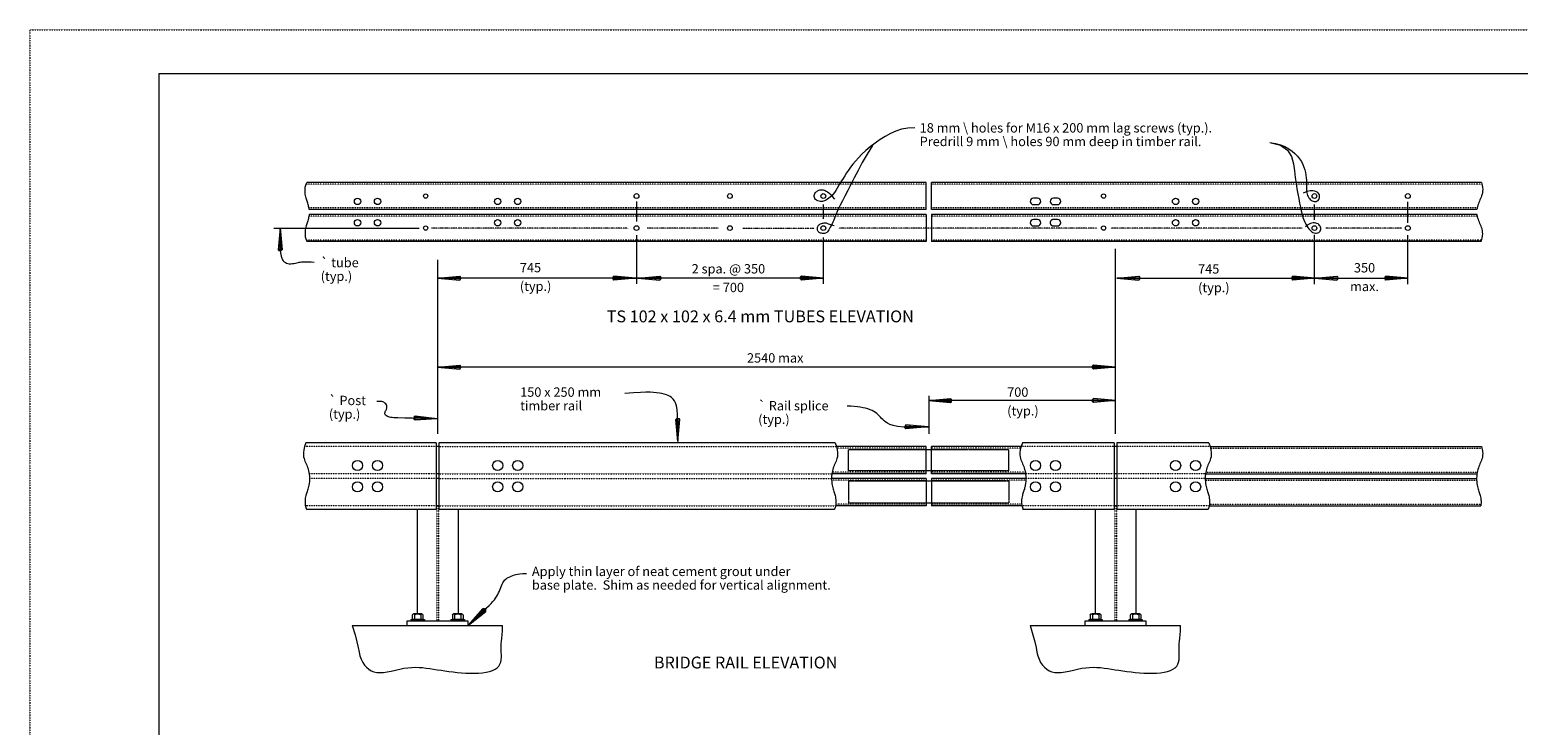
# Model space of a CAD drawing. Extents: x -540556 to -511439, y -35764 to -12128.
# Drawn here: x -540556 to -534979, y -32781 to -30176 of the extents above; entities that cross this region are included whole.
import ezdxf
from ezdxf.enums import TextEntityAlignment as Align

# ---------------------------------------------------------------- set-up
doc = ezdxf.new("R2010")
doc.units = 0
doc.header["$MEASUREMENT"] = 0
for name, pattern in [('DASHDOT', [1, 0.5, -0.25, 0, -0.25]), ('DOT', [0.25, 0, -0.25]), ('HIDDEN', [0.375, 0.25, -0.125])]:
    doc.linetypes.add(name, pattern=pattern)
for name, color, linetype in [('1', 7, 'CONTINUOUS'), ('3', 7, 'CONTINUOUS'), ('4', 7, 'CONTINUOUS'), ('5', 7, 'CONTINUOUS'), ('8', 7, 'CONTINUOUS')]:
    doc.layers.add(name, color=color, linetype=linetype)
doc.styles.add('F2', font='ROMANC', dxfattribs={"height": 0.2})
doc.styles.add('F24', font='TXT', dxfattribs={"height": 0.2})

# ---------------------------------------------------------------- blocks, each defined once
blk = doc.blocks.new('ARROW_SH')
at = {"layer": '1', "color": 7, "linetype": 'Continuous', "lineweight": 9}
for p, q in [((-0.548, 0.002), (-0.542, 0.03)), ((-0.542, -0.028), (-0.548, 0.002)), ((-0.52, 0.048), (-0.542, 0.03)), ((-0.542, 0.03), (-0.134, 0.002)), ((-0.134, 0.002), (-0.528, 0)), ((-0.528, 0), (-0.522, -0.026)), ((-0.522, -0.026), (-0.134, 0.002)), ((0, 0), (-0.52, 0.048)), ((0, 0), (-0.52, -0.046)), ((-0.134, 0.002), (0, 0)), ((-0.52, -0.046), (-0.542, -0.028))]:
    blk.add_line(p, q, dxfattribs=at)
blk = doc.blocks.new('HXBLT2')
at = {"layer": '4', "color": 7, "linetype": 'Continuous', "lineweight": 5}
blk.add_point((0, 1.33), dxfattribs=at)
blk.add_point((0, 1.33), dxfattribs=at)
at = {"layer": '5', "color": 7, "linetype": 'Continuous', "lineweight": 5}
for p, q in [((0, 2.67), (0, 0)), ((1.17, 2.67), (0, 2.67)), ((1.21, 2.13), (0, 2.13)), ((1.21, 0.54), (0, 0.54)), ((1.17, 0), (0, 0)), ((1.37, 2.38), (1.37, 0.29))]:
    blk.add_line(p, q, dxfattribs=at)
for centre, radius, start, end in [((1.1, 2.39), 0.269, 284.07, 78.418), ((1.1, 0.28), 0.269, 281.364, 74.988), ((-0.28, 1.33), 1.66, 331.743, 28.734)]:
    blk.add_arc(centre, radius, start, end, dxfattribs=at)
blk = doc.blocks.new('ARROW')
at = {"layer": '3', "color": 7, "linetype": 'Continuous', "lineweight": 0}
for p, q in [((-0.548, 0.002), (-0.542, 0.03)), ((-0.542, -0.028), (-0.548, 0.002)), ((-0.52, 0.048), (-0.542, 0.03)), ((-0.542, 0.03), (-0.134, 0.002)), ((-0.134, 0.002), (-0.528, 0)), ((-0.528, 0), (-0.522, -0.026)), ((-0.522, -0.026), (-0.134, 0.002)), ((0, 0), (-0.52, 0.048)), ((0, 0), (-0.52, -0.046)), ((-0.134, 0.002), (0, 0)), ((-0.52, -0.046), (-0.542, -0.028))]:
    blk.add_line(p, q, dxfattribs=at)

msp = doc.modelspace()

# ---------------------------------------------------------------- linework, layer by layer
at = {"layer": '1', "color": 7, "linetype": 'DOT', "lineweight": 0}
for q in [(-540555.8, -35763.8), (-532145.8, -30175.8)]:
    msp.add_line((-540555.8, -30175.8), q, dxfattribs=at)
at = {"layer": '1', "color": 2, "linetype": 'Continuous', "lineweight": 5}
for p, q in [((-537197.6, -30747.8), (-539517.6, -30747.8)), ((-537197.6, -30849.4), (-537197.6, -30747.8)), ((-535116.4, -30747.8), (-537177.6, -30747.8)), ((-537177.6, -30849.4), (-537177.6, -30747.8)), ((-537197.6, -30849.4), (-539508.9, -30849.4)), ((-537197.6, -30867.8), (-539508.7, -30867.8)), ((-537197.6, -30867.8), (-537197.6, -30969.4)), ((-535133, -30849.4), (-537177.6, -30849.4)), ((-535133, -30867.8), (-537177.6, -30867.8)), ((-537177.6, -30867.8), (-537177.6, -30969.4)), ((-537197.6, -30969.4), (-539516.1, -30969.4)), ((-535116.4, -30969.4), (-537177.6, -30969.4)), ((-539022.6, -31737), (-539032.6, -31737)), ((-537197.6, -31737), (-537533.5, -31737)), ((-537197.6, -31838.6), (-537197.6, -31737)), ((-537177.6, -31838.6), (-537177.6, -31737)), ((-536841.8, -31737), (-537177.6, -31737)), ((-536482.6, -31737), (-536492.6, -31737)), ((-536133.5, -31737), (-535116.4, -31737)), ((-539022.6, -31838.6), (-539032.6, -31838.6)), ((-537197.6, -31838.6), (-537550.4, -31838.6)), ((-536824.8, -31838.6), (-537177.6, -31838.6)), ((-536482.6, -31838.6), (-536492.6, -31838.6)), ((-536150.4, -31838.6), (-535133.4, -31838.6)), ((-539022.6, -31857), (-539032.6, -31857)), ((-537197.6, -31857), (-537551.8, -31857)), ((-537197.6, -31857), (-537197.6, -31958.6)), ((-537177.6, -31857), (-537177.6, -31958.6)), ((-536823.5, -31857), (-537177.6, -31857)), ((-536482.6, -31857), (-536492.6, -31857)), ((-536151.8, -31857), (-535134.8, -31857)), ((-539022.6, -31958.6), (-539032.6, -31958.6)), ((-537197.6, -31958.6), (-537536.6, -31958.6)), ((-536838.7, -31958.6), (-537177.6, -31958.6)), ((-536482.6, -31958.6), (-536492.6, -31958.6)), ((-536136.6, -31958.6), (-535119.6, -31958.6)), ((-539127.8, -32384.5), (-539077.4, -32384.5)), ((-539127.8, -32384.5), (-539127.8, -32390.9)), ((-539077.4, -32384.5), (-539077.4, -32390.9)), ((-538977.8, -32384.5), (-538927.4, -32384.5)), ((-538977.8, -32384.5), (-538977.8, -32390.9)), ((-538927.4, -32384.5), (-538927.4, -32390.9)), ((-536587.8, -32384.5), (-536537.4, -32384.5)), ((-536587.8, -32384.5), (-536587.8, -32390.9)), ((-536537.4, -32384.5), (-536537.4, -32390.9)), ((-536437.8, -32384.5), (-536387.4, -32384.5)), ((-536437.8, -32384.5), (-536437.8, -32390.9)), ((-536387.4, -32384.5), (-536387.4, -32390.9))]:
    msp.add_line(p, q, dxfattribs=at)
at = {"layer": '3', "color": 7, "linetype": 'DOT', "lineweight": 0}
for p, q in [((-537197.6, -30754), (-539520.1, -30754)), ((-535114.8, -30754), (-537177.6, -30754)), ((-537197.6, -30843.4), (-539509.8, -30843.4)), ((-537197.6, -30874), (-539509.2, -30874)), ((-535132.4, -30843.4), (-537177.6, -30843.4)), ((-535131.8, -30874), (-537177.6, -30874)), ((-537197.6, -30963.4), (-539517.2, -30963.4)), ((-535115.6, -30963.4), (-537177.6, -30963.4)), ((-539032.6, -31737), (-539526.1, -31737)), ((-539022.6, -31737), (-537533.5, -31737)), ((-537197.6, -31743.2), (-537531.8, -31743.2)), ((-536843.5, -31743.2), (-537177.6, -31743.2)), ((-536133.5, -31737), (-536841.8, -31737)), ((-536131.8, -31743.2), (-535114.8, -31743.2)), ((-539032.6, -31838.6), (-539509.2, -31838.6)), ((-539022.6, -31838.6), (-537550.4, -31838.6)), ((-537197.6, -31832.5), (-537549.4, -31832.5)), ((-536825.8, -31832.5), (-537177.6, -31832.5)), ((-536150.4, -31838.6), (-536824.8, -31838.6)), ((-536149.4, -31832.5), (-535132.4, -31832.5)), ((-539032.6, -31857), (-539507.8, -31857)), ((-539022.6, -31857), (-537551.8, -31857)), ((-537199.5, -31863.2), (-537551.6, -31863.2)), ((-536823.6, -31863.2), (-537176.5, -31863.2)), ((-536151.8, -31857), (-536823.5, -31857)), ((-536151.6, -31863.2), (-535134.6, -31863.2)), ((-537199.5, -31952.5), (-537535.5, -31952.5)), ((-536839.8, -31952.5), (-537176.5, -31952.5)), ((-536135.5, -31952.5), (-535118.5, -31952.5)), ((-539032.6, -31958.6), (-539523, -31958.6)), ((-539030.9, -31958.6), (-539030.9, -32390.9)), ((-539024.3, -31958.6), (-539024.3, -32390.9)), ((-539022.6, -31958.6), (-537536.6, -31958.6)), ((-536136.6, -31958.6), (-536838.7, -31958.6)), ((-536490.9, -31958.6), (-536490.9, -32390.9)), ((-536484.3, -31958.6), (-536484.3, -32390.9))]:
    msp.add_line(p, q, dxfattribs=at)
at = {"layer": '3', "color": 7, "linetype": 'Continuous', "lineweight": 0}
for p, q in [((-538282.6, -30818.7), (-538282.6, -30894.6)), ((-537582.6, -30830.1), (-537582.6, -30884.5)), ((-535742.6, -30887.3), (-535742.6, -30830.4)), ((-535392.6, -30898.7), (-535392.6, -30820.3)), ((-539641.3, -30918.6), (-539097.2, -30918.6)), ((-538282.6, -30945.1), (-538282.6, -31127.6)), ((-535742.6, -31128.7), (-535742.6, -30944.2)), ((-535392.6, -31128.7), (-535392.6, -30945.4)), ((-537582.6, -30954), (-537582.6, -31127.6)), ((-536487.6, -31688.8), (-536487.6, -30996)), ((-539027.6, -31037.3), (-539027.6, -31683.3)), ((-537582.6, -31106.1), (-539027.6, -31106.1)), ((-536482.4, -31106.1), (-535392.6, -31106.1)), ((-536487.6, -31439.4), (-539027.6, -31439.4)), ((-537187.6, -31546.7), (-537187.6, -31688.8)), ((-539027.6, -31579.1), (-539027.6, -31688.8)), ((-536487.6, -31565.1), (-537187.6, -31565.1))]:
    msp.add_line(p, q, dxfattribs=at)
at = {"layer": '3', "color": 7, "linetype": 'DASHDOT', "lineweight": 0}
for p, q in [((-538313.8, -30918.6), (-539050.7, -30918.6)), ((-537975.3, -30918.6), (-538243, -30918.6)), ((-537884.3, -30918.6), (-537616.6, -30918.6)), ((-536556.2, -30918.6), (-537525, -30918.6)), ((-535788.7, -30918.6), (-536505.7, -30918.6)), ((-535414.9, -30918.6), (-535700.3, -30918.6))]:
    msp.add_line(p, q, dxfattribs=at)
at = {"layer": '3', "color": 7, "linetype": 'Continuous', "lineweight": 9}
for p, q in [((-539032.6, -31722.8), (-539521.1, -31722.8)), ((-539032.6, -31722.8), (-539032.6, -31972.8)), ((-537538.5, -31722.8), (-539022.6, -31722.8)), ((-539022.6, -31722.8), (-539022.6, -31972.8)), ((-536492.6, -31722.8), (-536836.8, -31722.8)), ((-536492.6, -31722.8), (-536492.6, -31972.8)), ((-536138.5, -31722.8), (-536482.6, -31722.8)), ((-536482.6, -31722.8), (-536482.6, -31972.8)), ((-539032.6, -31972.8), (-539517.6, -31972.8)), ((-539104.1, -31972.8), (-539104.1, -32363.7)), ((-537541.3, -31972.8), (-539022.6, -31972.8)), ((-538951.1, -31972.8), (-538951.1, -32363.7)), ((-536492.6, -31972.8), (-536833.2, -31972.8)), ((-536564.1, -31972.8), (-536564.1, -32363.7)), ((-536141.3, -31972.8), (-536482.6, -31972.8)), ((-536411.1, -31972.8), (-536411.1, -32363.7)), ((-538912.6, -32390.9), (-539142.6, -32390.9)), ((-539142.6, -32390.9), (-539142.6, -32407.8)), ((-538912.6, -32407.8), (-538912.6, -32390.9)), ((-536372.6, -32390.9), (-536602.6, -32390.9)), ((-536602.6, -32390.9), (-536602.6, -32407.8)), ((-536372.6, -32407.8), (-536372.6, -32390.9))]:
    msp.add_line(p, q, dxfattribs=at)
at = {"layer": '3', "color": 7, "linetype": 'HIDDEN', "lineweight": 0}
for p, q in [((-537487.6, -31747.6), (-537197.6, -31747.6)), ((-537487.6, -31828.5), (-537487.6, -31747.6)), ((-537177.6, -31747.6), (-536887.6, -31747.6)), ((-536887.6, -31828.5), (-536887.6, -31747.6)), ((-537197.6, -31828.5), (-537487.6, -31828.5)), ((-536887.6, -31828.5), (-537177.6, -31828.5)), ((-537197.6, -31867.2), (-537487.6, -31867.2)), ((-537487.6, -31867.2), (-537487.6, -31948.1)), ((-536887.6, -31867.2), (-537177.6, -31867.2)), ((-536887.6, -31867.2), (-536887.6, -31948.1)), ((-537487.6, -31948.1), (-537197.6, -31948.1)), ((-537177.6, -31948.1), (-536887.6, -31948.1))]:
    msp.add_line(p, q, dxfattribs=at)
at = {"layer": '3', "color": 7, "linetype": 'Continuous', "lineweight": 5}
for p, q in [((-537197.6, -31747.6), (-537177.6, -31747.6)), ((-537177.6, -31828.5), (-537197.6, -31828.5)), ((-537177.6, -31867.2), (-537197.6, -31867.2)), ((-537197.6, -31948.1), (-537177.6, -31948.1))]:
    msp.add_line(p, q, dxfattribs=at)
at = {"layer": '3', "color": 30, "linetype": 'Continuous', "lineweight": 9}
for p, q in [((-539347.7, -32407.8), (-538784.4, -32407.8)), ((-536807.7, -32407.8), (-536244.4, -32407.8))]:
    msp.add_line(p, q, dxfattribs=at)
at = {"layer": '3', "color": 7, "linetype": 'Continuous', "lineweight": 0, "flags": 128}
for points in [[(-537239.8, -30542.9), (-537265.8, -30544.4), (-537289.3, -30548.7), (-537310.9, -30555.4), (-537331.2, -30564.4), (-537350.8, -30575.1), (-537350.8, -30575.1), (-537370.1, -30587.3), (-537388.9, -30600.5), (-537406.9, -30614.4), (-537423.5, -30628.4), (-537438.4, -30642.1), (-537438.4, -30642.1), (-537451.2, -30655.2), (-537462.3, -30667.6), (-537471.9, -30679.5), (-537480.5, -30690.8), (-537488.2, -30701.7), (-537488.2, -30701.7), (-537495.5, -30712.2), (-537502.3, -30722.4), (-537508.8, -30732.3), (-537514.8, -30741.9), (-537520.5, -30751.3), (-537520.5, -30751.3), (-537525.8, -30760.5), (-537530.9, -30769.4), (-537535.9, -30777.7), (-537540.8, -30785.3), (-537545.9, -30792), (-537545.9, -30792), (-537551.2, -30797.8), (-537556.5, -30802.6), (-537561.8, -30806.6), (-537566.7, -30809.9), (-537571.1, -30812.7), (-537571.1, -30812.7), (-537574.9, -30814.8), (-537578.4, -30816.6), (-537581.7, -30817.8), (-537585.2, -30818.5), (-537589.1, -30818.8), (-537589.1, -30818.8), (-537593.7, -30818.5), (-537598.7, -30817.7), (-537603.6, -30816.3), (-537608.1, -30814.3), (-537611.8, -30811.6), (-537611.8, -30811.6), (-537614.4, -30808.3), (-537616, -30804.4), (-537616.7, -30800.3), (-537616.5, -30796.2), (-537615.6, -30792.3), (-537615.6, -30792.3), (-537614.1, -30788.9), (-537612.1, -30785.9), (-537609.7, -30783.3), (-537607.1, -30781.2), (-537604.4, -30779.3), (-537604.4, -30779.3), (-537601.7, -30777.8), (-537598.9, -30776.6), (-537596, -30775.7), (-537593, -30775.2), (-537589.9, -30775), (-537589.9, -30775), (-537586.6, -30775.2), (-537583.1, -30775.8), (-537579.5, -30776.8), (-537575.6, -30778.3), (-537571.6, -30780.3), (-537571.6, -30780.3), (-537567.3, -30783), (-537562.5, -30786.7), (-537556.6, -30792.1), (-537549.4, -30799.8), (-537540.3, -30810.1)], [(-537398.7, -30609.4), (-537418.7, -30642.1), (-537436.4, -30673.3), (-537452.2, -30702.8), (-537466.4, -30730.3), (-537479.2, -30755.6), (-537479.2, -30755.6), (-537491, -30778.3), (-537501.7, -30798.6), (-537511.2, -30816.6), (-537519.3, -30832.2), (-537525.9, -30845.5), (-537525.9, -30845.5), (-537530.9, -30856.8), (-537534.8, -30866.3), (-537537.9, -30874.5), (-537540.6, -30881.9), (-537543.3, -30888.9), (-537543.3, -30888.9), (-537546.4, -30895.9), (-537549.8, -30902.7), (-537553.2, -30909.2), (-537556.5, -30915.3), (-537559.5, -30920.7), (-537559.5, -30920.7), (-537562.1, -30925.4), (-537564.4, -30929.3), (-537566.6, -30932.5), (-537568.9, -30934.9), (-537571.5, -30936.8), (-537571.5, -30936.8), (-537574.7, -30938), (-537578.2, -30938.7), (-537581.9, -30938.9), (-537585.7, -30938.7), (-537589.2, -30938.2), (-537589.2, -30938.2), (-537592.5, -30937.5), (-537595.3, -30936.4), (-537597.8, -30935.1), (-537599.9, -30933.5), (-537601.6, -30931.5), (-537601.6, -30931.5), (-537603, -30929.2), (-537603.9, -30926.6), (-537604.5, -30923.9), (-537604.7, -30921), (-537604.6, -30918.2), (-537604.6, -30918.2), (-537604.2, -30915.5), (-537603.4, -30912.9), (-537602.2, -30910.5), (-537600.6, -30908.2), (-537598.5, -30906.2), (-537598.5, -30906.2), (-537595.8, -30904.4), (-537592.8, -30902.9), (-537589.5, -30901.7), (-537586.2, -30900.6), (-537582.9, -30899.9), (-537582.9, -30899.9), (-537579.9, -30899.4), (-537577.1, -30899.1), (-537574.5, -30899.2), (-537572, -30899.5), (-537569.7, -30900.1), (-537569.7, -30900.1), (-537567.5, -30901), (-537564.4, -30902.3), (-537559.6, -30904), (-537552.3, -30906.2), (-537541.4, -30908.9)], [(-535910, -30597.8), (-535869.3, -30608.6), (-535843.5, -30627.2), (-535828.7, -30651), (-535821.3, -30677.4), (-535817.5, -30704), (-535817.5, -30704), (-535814.4, -30728.6), (-535811.2, -30751.1), (-535807.9, -30771.7), (-535804.7, -30790.7), (-535801.5, -30808.3), (-535801.5, -30808.3), (-535798.4, -30824.8), (-535795.3, -30840.2), (-535792.1, -30854.3), (-535788.9, -30867.1), (-535785.5, -30878.4), (-535785.5, -30878.4), (-535782.1, -30888.3), (-535778.5, -30896.9), (-535774.8, -30904.3), (-535771.1, -30910.7), (-535767.4, -30916.4), (-535767.4, -30916.4), (-535763.8, -30921.4), (-535760.1, -30925.7), (-535756.3, -30929.5), (-535752.3, -30932.5), (-535748.1, -30934.9), (-535748.1, -30934.9), (-535743.5, -30936.6), (-535738.8, -30937.5), (-535734.2, -30937.7), (-535729.9, -30937), (-535726.2, -30935.5), (-535726.2, -30935.5), (-535723.2, -30933.2), (-535720.9, -30930.3), (-535719.4, -30926.8), (-535718.6, -30923.1), (-535718.6, -30919.3), (-535718.6, -30919.3), (-535719.4, -30915.6), (-535720.8, -30912), (-535723, -30908.8), (-535725.8, -30905.8), (-535729.1, -30903.3), (-535729.1, -30903.3), (-535733.1, -30901.3), (-535737.4, -30899.9), (-535742.1, -30899.1), (-535747, -30899.1), (-535752, -30899.8), (-535752, -30899.8), (-535756.9, -30901.4), (-535761.9, -30903.8), (-535766.7, -30906.8), (-535771.5, -30910.1), (-535776.1, -30913.8)], [(-535910, -30597.8), (-535888.1, -30601.2), (-535869.1, -30606.5), (-535852.8, -30613.3), (-535838.7, -30621.3), (-535826.4, -30630.2), (-535826.4, -30630.2), (-535815.6, -30639.6), (-535806.2, -30649.3), (-535798.2, -30659.4), (-535791.5, -30669.6), (-535786, -30680), (-535786, -30680), (-535781.6, -30690.3), (-535778.3, -30700.6), (-535775.8, -30710.7), (-535774.2, -30720.5), (-535773.1, -30729.9), (-535773.1, -30729.9), (-535772.6, -30738.9), (-535772.4, -30747.4), (-535772.4, -30755.4), (-535772.5, -30762.9), (-535772.5, -30769.7), (-535772.5, -30769.7), (-535772.2, -30776), (-535771.7, -30781.8), (-535770.8, -30787), (-535769.6, -30791.9), (-535768.1, -30796.5), (-535768.1, -30796.5), (-535766.1, -30800.8), (-535763.8, -30804.8), (-535761, -30808.4), (-535758, -30811.6), (-535754.6, -30814.4), (-535754.6, -30814.4), (-535750.9, -30816.7), (-535747.1, -30818.3), (-535743.1, -30819.3), (-535739.2, -30819.5), (-535735.4, -30818.8), (-535735.4, -30818.8), (-535731.9, -30817.2), (-535728.8, -30814.8), (-535726.2, -30811.6), (-535724.3, -30807.9), (-535723.2, -30803.7), (-535723.2, -30803.7), (-535723.1, -30799.1), (-535724, -30794.4), (-535726.1, -30789.9), (-535729.5, -30785.8), (-535734.2, -30782.4), (-535734.2, -30782.4), (-535740.4, -30779.9), (-535748.3, -30778.7), (-535758.2, -30779.3), (-535770.3, -30782.1), (-535784.9, -30787.4)], [(-539508.9, -30849.4), (-539509.5, -30845.2), (-539510.1, -30841.2), (-539510.9, -30837.4), (-539511.7, -30833.7), (-539512.5, -30830.4), (-539512.5, -30830.4), (-539513.8, -30825.7), (-539515.1, -30821.6), (-539516.3, -30817.7), (-539517.6, -30814), (-539518.8, -30810.2), (-539518.8, -30810.2), (-539520.1, -30806.1), (-539521.3, -30801.8), (-539522.4, -30797), (-539523.3, -30791.9), (-539524.1, -30786.3), (-539524.1, -30786.3), (-539524.5, -30780.1), (-539524.4, -30773.3), (-539523.4, -30765.8), (-539521.3, -30757.4), (-539517.6, -30748.1)], [(-535116.4, -30748), (-535113.9, -30757.7), (-535112.6, -30766.2), (-535112.1, -30773.6), (-535112.3, -30780.1), (-535113.1, -30785.8), (-535113.1, -30785.8), (-535114.4, -30792.2), (-535116.1, -30797.9), (-535118, -30803.1), (-535120.1, -30808), (-535122.3, -30812.7), (-535122.3, -30812.7), (-535124.4, -30817.6), (-535126.4, -30822.6), (-535128.3, -30827.9), (-535130, -30833.4), (-535131.5, -30839.2), (-535131.5, -30839.2), (-535131.9, -30840.7), (-535132.2, -30842.3), (-535132.5, -30843.8), (-535132.8, -30845.4), (-535133, -30847)], [(-539508.9, -30867.4), (-539509.5, -30871.6), (-539510.1, -30875.7), (-539510.9, -30879.5), (-539511.7, -30883.2), (-539512.5, -30886.5), (-539512.5, -30886.5), (-539513.8, -30891.2), (-539515.1, -30895.3), (-539516.3, -30899.2), (-539517.6, -30902.9), (-539518.8, -30906.7), (-539518.8, -30906.7), (-539520.1, -30910.8), (-539521.3, -30915.1), (-539522.4, -30919.9), (-539523.3, -30925), (-539524.1, -30930.6), (-539524.1, -30930.6), (-539524.5, -30936.8), (-539524.4, -30943.5), (-539523.4, -30951.1), (-539521.3, -30959.5), (-539517.6, -30968.8)], [(-535116.4, -30966.3), (-535113.9, -30956.6), (-535112.6, -30948.1), (-535112.1, -30940.7), (-535112.3, -30934.2), (-535113.1, -30928.4), (-535113.1, -30928.4), (-535114.4, -30922), (-535116.1, -30916.4), (-535118, -30911.2), (-535120.1, -30906.3), (-535122.3, -30901.5), (-535122.3, -30901.5), (-535124.4, -30896.7), (-535126.4, -30891.6), (-535128.3, -30886.4), (-535130, -30880.9), (-535131.5, -30875), (-535131.5, -30875), (-535131.9, -30873.5), (-535132.2, -30872), (-535132.5, -30870.4), (-535132.8, -30868.9), (-535133, -30867.3)], [(-539618.4, -30995.7), (-539616.5, -31011.7), (-539614.3, -31023.3), (-539611.8, -31031.6), (-539609, -31037.5), (-539605.8, -31041.8), (-539605.8, -31041.8), (-539602.1, -31045.3), (-539598, -31048.1), (-539593.5, -31050.2), (-539588.6, -31051.6), (-539583.3, -31052.2), (-539583.3, -31052.2), (-539577.7, -31052.2), (-539571.8, -31051.6), (-539566.1, -31050.7), (-539560.5, -31049.6), (-539555.3, -31048.4), (-539555.3, -31048.4), (-539550.7, -31047.4), (-539546.4, -31046.6), (-539542.2, -31046), (-539537.7, -31045.5), (-539532.7, -31045.1), (-539532.7, -31045.1), (-539526.9, -31044.9), (-539520.1, -31044.8), (-539511.8, -31045), (-539502, -31045.4), (-539490.2, -31046.1)], [(-538127.7, -31643.3), (-538128.3, -31617.7), (-538130.1, -31598.4), (-538132.8, -31584.1), (-538136.4, -31573.5), (-538140.7, -31565.5), (-538140.7, -31565.5), (-538145.5, -31559.1), (-538150.9, -31553.7), (-538156.9, -31549.4), (-538163.5, -31545.8), (-538170.7, -31542.9), (-538170.7, -31542.9), (-538178.5, -31540.4), (-538187.2, -31538.4), (-538196.7, -31536.7), (-538207.2, -31535.4), (-538218.8, -31534.4), (-538218.8, -31534.4), (-538231.9, -31533.8), (-538247.7, -31533.7), (-538267.7, -31534.3), (-538293.5, -31535.8), (-538326.4, -31538.4)], [(-539103.8, -31631.5), (-539122.6, -31631.1), (-539150.2, -31630.4), (-539176.8, -31629.7), (-539192.3, -31629), (-539198.3, -31628.3), (-539203.3, -31627.6), (-539207.5, -31626.8), (-539211.3, -31626), (-539215.2, -31624.6), (-539219.2, -31622.5), (-539222.7, -31620), (-539224.8, -31617.4), (-539225.5, -31614.5), (-539225.4, -31611.4), (-539224.8, -31608.3), (-539223.9, -31605.8), (-539222.8, -31603.8), (-539221.5, -31601.9), (-539220.3, -31600.1), (-539219.4, -31598.1), (-539218.8, -31595.9), (-539218.5, -31593.8), (-539218.2, -31591.7), (-539218, -31589.5), (-539217.7, -31587.3), (-539217.6, -31585), (-539218, -31582.8), (-539219.4, -31580.5), (-539221.9, -31577.6), (-539225.2, -31574), (-539228.8, -31570.8), (-539232.5, -31568.9), (-539236.2, -31568.3), (-539240.1, -31568), (-539243.9, -31568), (-539247.4, -31568), (-539250.4, -31568), (-539252.8, -31568), (-539254.6, -31568), (-539256, -31568)], [(-537249, -31666.6), (-537280.8, -31665), (-537304.3, -31662.2), (-537321.1, -31658.6), (-537333, -31654.3), (-537341.8, -31649.8), (-537341.8, -31649.8), (-537348.8, -31645.2), (-537354.6, -31640.6), (-537359.6, -31636.1), (-537364.1, -31631.5), (-537368.3, -31626.9), (-537368.3, -31626.9), (-537372.7, -31622.4), (-537377.2, -31617.9), (-537382.2, -31613.5), (-537387.5, -31609.4), (-537393.5, -31605.6), (-537393.5, -31605.6), (-537400, -31602.1), (-537407.3, -31599), (-537415.3, -31596.2), (-537424.1, -31593.7), (-537433.6, -31591.5), (-537433.6, -31591.5), (-537443.9, -31589.6), (-537454.9, -31588), (-537466.8, -31586.8), (-537479.4, -31586), (-537492.7, -31585.7)], [(-539521.1, -31722.8), (-539526.1, -31737), (-539529.1, -31749), (-539530.4, -31759.1), (-539530.4, -31767.7), (-539529.6, -31775), (-539529.6, -31775), (-539528.2, -31781.4), (-539526.5, -31787.1), (-539524.6, -31792.2), (-539522.5, -31797.1), (-539520.3, -31801.9), (-539520.3, -31801.9), (-539518.2, -31806.8), (-539516.2, -31811.8), (-539514.3, -31817), (-539512.6, -31822.5), (-539511.1, -31828.4), (-539511.1, -31828.4), (-539509.8, -31834.6), (-539508.8, -31841.2), (-539508.2, -31847.9), (-539507.9, -31854.8), (-539507.9, -31861.6), (-539507.9, -31861.6), (-539508.3, -31868.4), (-539509.1, -31874.9), (-539510.1, -31881.1), (-539511.3, -31886.9), (-539512.5, -31892.1), (-539512.5, -31892.1), (-539513.8, -31896.8), (-539515.1, -31900.9), (-539516.3, -31904.8), (-539517.6, -31908.5), (-539518.8, -31912.3), (-539518.8, -31912.3), (-539520.1, -31916.4), (-539521.3, -31920.7), (-539522.4, -31925.5), (-539523.3, -31930.6), (-539524.1, -31936.2), (-539524.1, -31936.2), (-539524.5, -31942.4), (-539524.4, -31949.1), (-539523.4, -31956.7), (-539521.3, -31965), (-539517.6, -31974.4)], [(-537538.5, -31722.8), (-537533.5, -31737), (-537530.5, -31749), (-537529.2, -31759.1), (-537529.2, -31767.7), (-537530, -31775), (-537530, -31775), (-537531.4, -31781.4), (-537533.1, -31787.1), (-537535, -31792.2), (-537537.1, -31797.1), (-537539.3, -31801.9), (-537539.3, -31801.9), (-537541.4, -31806.8), (-537543.4, -31811.8), (-537545.3, -31817), (-537547, -31822.5), (-537548.5, -31828.4), (-537548.5, -31828.4), (-537549.8, -31834.6), (-537550.8, -31841.2), (-537551.4, -31847.9), (-537551.7, -31854.8), (-537551.7, -31861.6), (-537551.7, -31861.6), (-537551.2, -31868.4), (-537550.5, -31874.9), (-537549.5, -31881.1), (-537548.3, -31886.9), (-537547.1, -31892.1), (-537547.1, -31892.1), (-537545.8, -31896.8), (-537544.5, -31900.9), (-537543.3, -31904.8), (-537542, -31908.5), (-537540.8, -31912.3), (-537540.8, -31912.3), (-537539.5, -31916.4), (-537538.3, -31920.7), (-537537.2, -31925.5), (-537536.3, -31930.6), (-537535.5, -31936.2), (-537535.5, -31936.2), (-537535.1, -31942.4), (-537535.2, -31949.1), (-537536.2, -31956.7), (-537538.3, -31965), (-537542, -31974.4)], [(-536836.8, -31722.8), (-536841.8, -31737), (-536844.7, -31749), (-536846, -31759.1), (-536846, -31767.7), (-536845.2, -31775), (-536845.2, -31775), (-536843.9, -31781.4), (-536842.2, -31787.1), (-536840.2, -31792.2), (-536838.1, -31797.1), (-536836, -31801.9), (-536836, -31801.9), (-536833.8, -31806.8), (-536831.8, -31811.8), (-536829.9, -31817), (-536828.2, -31822.5), (-536826.7, -31828.4), (-536826.7, -31828.4), (-536825.5, -31834.6), (-536824.5, -31841.2), (-536823.8, -31847.9), (-536823.5, -31854.8), (-536823.6, -31861.6), (-536823.6, -31861.6), (-536824, -31868.4), (-536824.8, -31874.9), (-536825.8, -31881.1), (-536826.9, -31886.9), (-536828.2, -31892.1), (-536828.2, -31892.1), (-536829.4, -31896.8), (-536830.7, -31900.9), (-536832, -31904.8), (-536833.2, -31908.5), (-536834.5, -31912.3), (-536834.5, -31912.3), (-536835.7, -31916.4), (-536836.9, -31920.7), (-536838, -31925.5), (-536839, -31930.6), (-536839.7, -31936.2), (-536839.7, -31936.2), (-536840.2, -31942.4), (-536840.1, -31949.1), (-536839.1, -31956.7), (-536836.9, -31965), (-536833.2, -31974.4)], [(-536138.5, -31722.8), (-536133.5, -31737), (-536130.5, -31749), (-536129.2, -31759.1), (-536129.2, -31767.7), (-536130, -31775), (-536130, -31775), (-536131.4, -31781.4), (-536133.1, -31787.1), (-536135, -31792.2), (-536137.1, -31797.1), (-536139.3, -31801.9), (-536139.3, -31801.9), (-536141.4, -31806.8), (-536143.4, -31811.8), (-536145.3, -31817), (-536147, -31822.5), (-536148.5, -31828.4), (-536148.5, -31828.4), (-536149.8, -31834.6), (-536150.8, -31841.2), (-536151.4, -31847.9), (-536151.7, -31854.8), (-536151.7, -31861.6), (-536151.7, -31861.6), (-536151.2, -31868.4), (-536150.5, -31874.9), (-536149.5, -31881.1), (-536148.3, -31886.9), (-536147.1, -31892.1), (-536147.1, -31892.1), (-536145.8, -31896.8), (-536144.5, -31900.9), (-536143.3, -31904.8), (-536142, -31908.5), (-536140.8, -31912.3), (-536140.8, -31912.3), (-536139.5, -31916.4), (-536138.3, -31920.7), (-536137.2, -31925.5), (-536136.3, -31930.6), (-536135.5, -31936.2), (-536135.5, -31936.2), (-536135.1, -31942.4), (-536135.2, -31949.1), (-536136.2, -31956.7), (-536138.3, -31965), (-536142, -31974.4)], [(-535116.4, -31737.2), (-535113.9, -31746.9), (-535112.6, -31755.3), (-535112.1, -31762.7), (-535112.3, -31769.2), (-535113.1, -31775), (-535113.1, -31775), (-535114.4, -31781.4), (-535116.1, -31787.1), (-535118, -31792.2), (-535120.1, -31797.1), (-535122.3, -31801.9), (-535122.3, -31801.9), (-535124.4, -31806.8), (-535126.4, -31811.8), (-535128.3, -31817), (-535130, -31822.5), (-535131.5, -31828.4), (-535131.5, -31828.4), (-535132.8, -31834.6), (-535133.8, -31841.2), (-535134.4, -31847.9), (-535134.8, -31854.8), (-535134.7, -31861.6), (-535134.7, -31861.6), (-535134.3, -31868.4), (-535133.5, -31874.9), (-535132.5, -31881.1), (-535131.3, -31886.9), (-535130.1, -31892.1), (-535130.1, -31892.1), (-535128.8, -31896.8), (-535127.6, -31900.9), (-535126.3, -31904.8), (-535125, -31908.5), (-535123.8, -31912.3), (-535123.8, -31912.3), (-535122.5, -31916.4), (-535121.3, -31920.7), (-535120.2, -31925.5), (-535119.3, -31930.6), (-535118.5, -31936.2), (-535118.5, -31936.2), (-535118.2, -31940.2), (-535118, -31944.4), (-535118.2, -31948.9), (-535118.7, -31953.7), (-535119.6, -31958.9)], [(-538855.5, -32350.3), (-538844.3, -32340.6), (-538835, -32332.1), (-538827.2, -32324.5), (-538820.6, -32317.6), (-538815.1, -32311), (-538815.1, -32311), (-538810.3, -32304.5), (-538806.2, -32298), (-538802.6, -32291.5), (-538799.4, -32285), (-538796.4, -32278.4), (-538796.4, -32278.4), (-538793.7, -32271.7), (-538791.2, -32265), (-538788.7, -32258.7), (-538786.3, -32252.8), (-538783.9, -32247.6), (-538783.9, -32247.6), (-538781.4, -32243.2), (-538778.8, -32239.4), (-538775.8, -32236.1), (-538772.3, -32233.2), (-538768.1, -32230.4), (-538768.1, -32230.4), (-538763.2, -32227.5), (-538757.7, -32224.8), (-538751.9, -32222.2), (-538745.9, -32219.8), (-538740, -32217.7), (-538740, -32217.7), (-538734.3, -32216), (-538727.8, -32214.7), (-538719.7, -32213.6), (-538708.8, -32212.8), (-538694.2, -32212.2)], [(-539347.7, -32407.8), (-539337.1, -32441.9), (-539330.2, -32468.8), (-539325.6, -32490), (-539322.2, -32506.9), (-539318.7, -32521.2), (-539318.7, -32521.2), (-539314.1, -32533.9), (-539308.3, -32545.3), (-539301.4, -32555.3), (-539293.7, -32563.9), (-539285.3, -32571), (-539285.3, -32571), (-539276.2, -32576.5), (-539266.4, -32580.5), (-539255.7, -32583), (-539243.9, -32583.9), (-539230.9, -32583.2), (-539230.9, -32583.2), (-539216.6, -32581.1), (-539201.4, -32578), (-539185.6, -32574.3), (-539169.7, -32570.7), (-539154.1, -32567.6), (-539154.1, -32567.6), (-539139.2, -32565.4), (-539124.8, -32564.3), (-539110.9, -32563.9), (-539097.3, -32564.3), (-539083.8, -32565.2), (-539083.8, -32565.2), (-539070.3, -32566.7), (-539056.8, -32568.5), (-539043.1, -32570.6), (-539029.1, -32572.8), (-539014.8, -32575.1), (-539014.8, -32575.1), (-539000.2, -32577.3), (-538985.1, -32579.3), (-538969.7, -32581.2), (-538954, -32582.9), (-538938, -32584.3), (-538938, -32584.3), (-538921.9, -32585.3), (-538905.7, -32585.9), (-538889.7, -32586), (-538874.3, -32585.5), (-538859.6, -32584.3), (-538859.6, -32584.3), (-538845.8, -32582.2), (-538833.3, -32579.3), (-538822, -32575.6), (-538812.4, -32571), (-538804.5, -32565.6), (-538804.5, -32565.6), (-538798.5, -32559.2), (-538794.2, -32552), (-538791.4, -32544.1), (-538789.7, -32535.6), (-538788.9, -32526.4), (-538788.9, -32526.4), (-538788.8, -32516.8), (-538789, -32506.9), (-538789.4, -32496.7), (-538789.5, -32486.4), (-538789.2, -32476.1), (-538789.2, -32476.1), (-538788.3, -32465.9), (-538787, -32454.8), (-538785.7, -32442.1), (-538784.7, -32426.7), (-538784.4, -32407.8)], [(-536807.7, -32407.8), (-536797.1, -32441.9), (-536790.2, -32468.8), (-536785.6, -32490), (-536782.2, -32506.9), (-536778.7, -32521.2), (-536778.7, -32521.2), (-536774.1, -32533.9), (-536768.3, -32545.3), (-536761.4, -32555.3), (-536753.7, -32563.9), (-536745.3, -32571), (-536745.3, -32571), (-536736.2, -32576.5), (-536726.4, -32580.5), (-536715.7, -32583), (-536703.9, -32583.9), (-536690.9, -32583.2), (-536690.9, -32583.2), (-536676.6, -32581.1), (-536661.4, -32578), (-536645.6, -32574.3), (-536629.7, -32570.7), (-536614.1, -32567.6), (-536614.1, -32567.6), (-536599.2, -32565.4), (-536584.8, -32564.3), (-536570.9, -32563.9), (-536557.3, -32564.3), (-536543.8, -32565.2), (-536543.8, -32565.2), (-536530.3, -32566.7), (-536516.8, -32568.5), (-536503.1, -32570.6), (-536489.1, -32572.8), (-536474.8, -32575.1), (-536474.8, -32575.1), (-536460.2, -32577.3), (-536445.1, -32579.3), (-536429.7, -32581.2), (-536414, -32582.9), (-536398, -32584.3), (-536398, -32584.3), (-536381.9, -32585.3), (-536365.7, -32585.9), (-536349.7, -32586), (-536334.3, -32585.5), (-536319.6, -32584.3), (-536319.6, -32584.3), (-536305.8, -32582.2), (-536293.3, -32579.3), (-536282, -32575.6), (-536272.4, -32571), (-536264.5, -32565.6), (-536264.5, -32565.6), (-536258.5, -32559.2), (-536254.2, -32552), (-536251.4, -32544.1), (-536249.7, -32535.6), (-536248.9, -32526.4), (-536248.9, -32526.4), (-536248.8, -32516.8), (-536249, -32506.9), (-536249.4, -32496.7), (-536249.5, -32486.4), (-536249.2, -32476.1), (-536249.2, -32476.1), (-536248.3, -32465.9), (-536247, -32454.8), (-536245.7, -32442.1), (-536244.7, -32426.7), (-536244.4, -32407.8)]]:
    msp.add_lwpolyline(points, dxfattribs=at)
at = {"layer": '3', "color": 7, "linetype": 'Continuous', "lineweight": 5, "flags": 128}
for points in [[(-536795.6, -30806.7, 1), (-536795.6, -30830.7), (-536795.6, -30830.7), (-536779.6, -30830.7), (-536779.6, -30830.7, 1), (-536779.6, -30806.7), (-536779.6, -30806.7), (-536795.6, -30806.7)], [(-536720.6, -30806.7, 1), (-536720.6, -30830.7), (-536720.6, -30830.7), (-536704.6, -30830.7), (-536704.6, -30830.7, 1), (-536704.6, -30806.7), (-536704.6, -30806.7), (-536720.6, -30806.7)], [(-536795.6, -30886.6, 1), (-536795.6, -30910.6), (-536795.6, -30910.6), (-536779.6, -30910.6), (-536779.6, -30910.6, 1), (-536779.6, -30886.6), (-536779.6, -30886.6), (-536795.6, -30886.6)], [(-536720.6, -30886.6), (-536721, -30886.6), (-536721.5, -30886.6), (-536721.9, -30886.7), (-536722.3, -30886.7), (-536722.7, -30886.8), (-536723.1, -30886.9), (-536723.5, -30887), (-536723.9, -30887.1), (-536724.3, -30887.2), (-536724.7, -30887.3), (-536725.1, -30887.5), (-536725.5, -30887.7), (-536725.9, -30887.8), (-536726.3, -30888), (-536726.6, -30888.2), (-536727, -30888.4), (-536727.3, -30888.7), (-536727.7, -30888.9), (-536728, -30889.2), (-536728.3, -30889.4), (-536728.7, -30889.7), (-536729, -30890), (-536729.3, -30890.3), (-536729.5, -30890.6), (-536729.8, -30890.9), (-536730.1, -30891.2), (-536730.3, -30891.6), (-536730.6, -30891.9), (-536730.8, -30892.3), (-536731, -30892.6), (-536731.2, -30893), (-536731.4, -30893.4), (-536731.6, -30893.7), (-536731.8, -30894.1), (-536731.9, -30894.5), (-536732, -30894.9), (-536732.2, -30895.3), (-536732.3, -30895.7), (-536732.4, -30896.1), (-536732.4, -30896.5), (-536732.5, -30896.9), (-536732.6, -30897.4), (-536732.6, -30897.8), (-536732.6, -30898.2), (-536732.6, -30898.6), (-536732.6, -30899), (-536732.6, -30899.5), (-536732.6, -30899.9), (-536732.5, -30900.3), (-536732.4, -30900.7), (-536732.4, -30901.1), (-536732.3, -30901.5), (-536732.2, -30901.9), (-536732, -30902.3), (-536731.9, -30902.7), (-536731.8, -30903.1), (-536731.6, -30903.5), (-536731.4, -30903.9), (-536731.2, -30904.2), (-536731, -30904.6), (-536730.8, -30905), (-536730.6, -30905.3), (-536730.3, -30905.7), (-536730.1, -30906), (-536729.8, -30906.3), (-536729.5, -30906.6), (-536729.3, -30906.9), (-536729, -30907.2), (-536728.7, -30907.5), (-536728.3, -30907.8), (-536728, -30908.1), (-536727.7, -30908.3), (-536727.3, -30908.6), (-536727, -30908.8), (-536726.6, -30909), (-536726.3, -30909.2), (-536725.9, -30909.4), (-536725.5, -30909.6), (-536725.1, -30909.7), (-536724.7, -30909.9), (-536724.3, -30910), (-536723.9, -30910.1), (-536723.5, -30910.3), (-536723.1, -30910.4), (-536722.7, -30910.4), (-536722.3, -30910.5), (-536721.9, -30910.5), (-536721.5, -30910.6), (-536721, -30910.6), (-536720.6, -30910.6), (-536720.6, -30910.6), (-536704.6, -30910.6), (-536704.6, -30910.6, 1), (-536704.6, -30886.6), (-536704.6, -30886.6), (-536720.6, -30886.6)]]:
    msp.add_lwpolyline(points, format="xyb", close=True, dxfattribs=at)
at = {"layer": '3', "color": 7, "linetype": 'Continuous', "lineweight": 5}
for centre, radius in [((-539327.6, -30818.7), 12), ((-539252.6, -30818.7), 12), ((-539072.6, -30798.7), 7.9), ((-538802.6, -30818.7), 12), ((-538727.6, -30818.7), 12), ((-536532.6, -30798.7), 7.9), ((-536262.6, -30818.7), 12), ((-536187.6, -30818.7), 12), ((-539327.6, -30898.6), 12), ((-539252.6, -30898.6), 12), ((-538802.6, -30898.6), 12), ((-538727.6, -30898.6), 12), ((-536262.6, -30898.6), 12), ((-536187.6, -30898.6), 12), ((-539072.6, -30918.6), 7.9), ((-536532.6, -30918.6), 7.9), ((-539327.6, -31807.8), 19), ((-539252.6, -31807.8), 19), ((-538802.6, -31807.8), 19), ((-538727.6, -31807.8), 19), ((-536787.6, -31807.8), 19), ((-536712.6, -31807.8), 19), ((-536262.6, -31807.8), 19), ((-536187.6, -31807.8), 19), ((-539327.6, -31887.8), 19), ((-539252.6, -31887.8), 19), ((-538802.6, -31887.8), 19), ((-538727.6, -31887.8), 19), ((-536787.6, -31887.8), 19), ((-536712.6, -31887.8), 19), ((-536262.6, -31887.8), 19), ((-536187.6, -31887.8), 19)]:
    msp.add_circle(centre, radius, dxfattribs=at)
at = {"layer": '3', "color": 7, "linetype": 'Continuous', "lineweight": 0}
for centre in [(-538282.6, -30798.7), (-537932.6, -30798.7), (-537582.6, -30798.7), (-535742.6, -30798.7), (-535392.6, -30798.7), (-538282.6, -30918.6), (-537932.6, -30918.6), (-537582.6, -30918.6), (-535742.6, -30918.6), (-535392.6, -30918.6)]:
    msp.add_circle(centre, 9, dxfattribs=at)
at = {"layer": '8', "color": 7, "linetype": 'Continuous', "lineweight": 18}
for q in [(-540071.9, -35636.8), (-532273, -30339)]:
    msp.add_line((-540071.9, -30339), q, dxfattribs=at)

# ---------------------------------------------------------------- block references
at = {"layer": '3', "color": 7, "linetype": 'Continuous', "lineweight": 0}
for name, p, xscale, yscale, zscale, rotation in [('ARROW_SH', (-539618, -30917.2), 158.75, -158.7446808510638, 158.75, 90), ('ARROW_SH', (-539027.6, -31106.1), 158.75, -158.7446808510638, 158.75, 180), ('ARROW_SH', (-538277.7, -31106.1), 158.75, -158.7446808510638, 158.75, 180), ('ARROW_SH', (-536483.1, -31106.1), 158.75, -158.7446808510638, 158.75, 180), ('ARROW_SH', (-535740.5, -31106.1), 158.75, -158.7446808510638, 158.75, 180), ('ARROW_SH', (-539027.6, -31439.4), 158.75, -158.7446808510638, 158.75, 180), ('ARROW_SH', (-537188.2, -31565.1), 158.75, -158.7446808510638, 158.75, 180), ('ARROW', (-539029.5, -31633.4), 158.7500002145955, 158.7500002145955, 158.7500002145955, 358.3524105362647), ('ARROW_SH', (-538127.5, -31718.3), 158.75, 158.7446808510638, 158.75, 269.9999999999939), ('ARROW', (-538911.7, -32406.6), 158.7499967388057, 158.7499967388057, 158.7499967388057, 224.02411830782)]:
    msp.add_blockref(name, p, dxfattribs=dict(at, xscale=xscale, yscale=yscale, zscale=zscale, rotation=rotation))
at = {"layer": '3', "color": 7, "linetype": 'Continuous', "lineweight": 0, "xscale": 158.75, "yscale": 158.7446808510638, "zscale": 158.75}
for p in [(-538284.5, -31106.1), (-537581.9, -31106.1), (-535740.4, -31106.1), (-535391.8, -31106.1), (-536487.6, -31439.4), (-536487.6, -31565.1), (-537190.3, -31663.7)]:
    msp.add_blockref('ARROW_SH', p, dxfattribs=at)
at = {"layer": '4', "color": 7, "linetype": 'Continuous', "lineweight": 0, "xscale": 14.99897554342764, "yscale": -14.99897554342764, "zscale": 14.99897554342764, "rotation": 90}
for p in [(-539122.5, -32384.4), (-538972.5, -32384.4), (-536582.5, -32384.4), (-536432.5, -32384.4)]:
    msp.add_blockref('HXBLT2', p, dxfattribs=at)

# ---------------------------------------------------------------- texts
at = {"layer": '1', "color": 7, "linetype": 'Continuous', "lineweight": 5, "style": 'F24'}
for s, p in [('18 mm \\ holes for M16 x 200 mm lag screws (typ.).', (-537221.5, -30543.2)), ('Predrill 9 mm \\ holes 90 mm deep in timber rail.', (-537221.5, -30594.2)), ('` tube', (-539465.8, -31047.9)), ('745', (-538719.5, -31066.5)), ('745', (-536178.4, -31071.6)), ('(typ.)', (-539465.8, -31098.9)), ('(typ.)', (-538719.5, -31136.5)), ('(typ.)', (-536178.4, -31141.6)), ('` Post', (-539435.2, -31564.3)), ('timber rail', (-538718.4, -31584)), ('150 x 250 mm', (-538718.4, -31533)), ('` Rail splice', (-537826.6, -31584)), ('700', (-536893.7, -31533.1)), ('(typ.)', (-539435.2, -31615.3)), ('(typ.)', (-537826.6, -31635)), ('(typ.)', (-536893.7, -31603.1)), ('Apply thin layer of neat cement grout under', (-538674.4, -32204.6)), ('base plate.  Shim as needed for vertical alignment.', (-538674.4, -32255.6))]:
    msp.add_text(s, height=35, dxfattribs=at).set_placement(p, align=Align.MIDDLE_LEFT)
for s, p in [('2 spa. @ 350', (-537938.1, -31071.1)), ('350', (-535554.8, -31067.3)), ('= 700', (-537938.1, -31141.1)), ('max.', (-535554.8, -31137.3))]:
    msp.add_text(s, height=35, dxfattribs=at).set_placement(p, align=Align.MIDDLE_CENTER)
msp.add_text('2540 max', height=35, dxfattribs=at).set_placement((-537868.5, -31387.4), align=Align.TOP_LEFT)
at = {"layer": '3', "color": 7, "linetype": 'Continuous', "lineweight": 13, "style": 'F2'}
for s, p in [('TS 102 x 102 x 6.4 mm TUBES ELEVATION', (-538394.1, -31249.4)), ('BRIDGE RAIL ELEVATION', (-538217.3, -32546))]:
    msp.add_text(s, height=44.45, dxfattribs=at).set_placement(p, align=Align.MIDDLE_LEFT)

doc.saveas('drawing.dxf')
